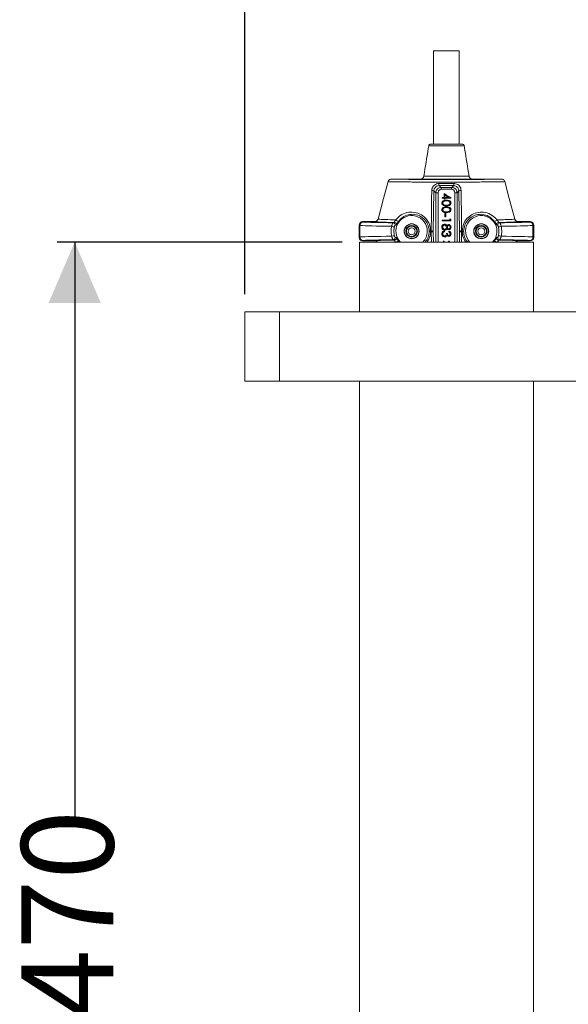
# Model space of a CAD drawing. Units: millimetres. Extents: x 568 to 925, y 53 to 945.
# Drawn here: x 568 to 726, y 336 to 619 of the extents above; entities that cross this region are included whole.
import ezdxf

# ---------------------------------------------------------------- set-up
doc = ezdxf.new("R2010")
doc.units = ezdxf.units.MM
doc.header["$LTSCALE"] = 5
doc.linetypes.add('SLD-Durchgehend', pattern=[0])
doc.layers.add('MAßLINIE_MAßZEICHNUNGEN', color=7, linetype='SLD-Durchgehend')
doc.styles.add('SLDTEXTSTYLE0', font='Opinion Pro')
doc.dimstyles.new('SLDDIMSTYLE1', dxfattribs={"dimtxt": 26.458333, "dimasz": 17.5, "dimexe": 0, "dimexo": 0.0625, "dimgap": 6.614583, "dimtad": 0, "dimdec": 0, "dimrnd": 1e-09, "dimzin": 12, "dimdsep": 46, "dimtxsty": 'SLDTEXTSTYLE0', "dimsah": 1, "dimcen": 0.09, "dimadec": 0, "dimazin": 3, "dimtfac": 1, "dimtdec": 0, "dimtofl": 0, "dimtmove": 0, "dimatfit": 3, "dimfxl": 0, "dimfrac": 2, "dimtolj": 1, "dimtzin": 12, "dimarcsym": 0})

# ---------------------------------------------------------------- blocks, each defined once
blk = doc.blocks.new('_D_2')
at = {"layer": 'MAßLINIE_MAßZEICHNUNGEN', "color": 7}
for p, q in [((632.97, 539.59), (632.97, 639.46)), ((883.57, 539.59), (883.57, 639.46)), ((632.97, 634.46), (710.84, 634.46)), ((883.57, 634.46), (764.2, 634.46))]:
    blk.add_line(p, q, dxfattribs=at)
for points in [[(632.97, 634.46), (650.47, 626.96), (650.47, 641.96)], [(883.57, 634.46), (866.07, 641.96), (866.07, 626.96)]]:
    blk.add_solid(points, dxfattribs=at)
at = {"layer": 'MAßLINIE_MAßZEICHNUNGEN', "color": 7, "insert": (710.84, 649.79), "char_height": 26.458, "attachment_point": 1, "style": 'SLDTEXTSTYLE0'}
blk.add_mtext('251', dxfattribs=at)
blk = doc.blocks.new('_D_3')
at = {"layer": 'MAßLINIE_MAßZEICHNUNGEN', "color": 7}
for p, q in [((660.93, 554.59), (579.13, 554.59)), ((584.13, 554.59), (584.13, 389.21)), ((584.13, 84.59), (584.13, 331.3)), ((665.93, 84.59), (579.13, 84.59))]:
    blk.add_line(p, q, dxfattribs=at)
for points in [[(584.13, 554.59), (576.63, 537.09), (591.63, 537.09)], [(584.13, 84.59), (591.63, 102.09), (576.63, 102.09)]]:
    blk.add_solid(points, dxfattribs=at)
at = {"layer": 'MAßLINIE_MAßZEICHNUNGEN', "color": 7, "insert": (568.79, 331.3), "char_height": 26.458, "attachment_point": 1, "rotation": 90, "style": 'SLDTEXTSTYLE0'}
blk.add_mtext('470', dxfattribs=at)

msp = doc.modelspace()

# ---------------------------------------------------------------- linework, layer by layer
at = {"color": 7, "linetype": 'SLD-Durchgehend', "lineweight": 18}
for p, q in [((687.23, 609.59), (687.23, 582.72)), ((694.63, 609.59), (687.23, 609.59)), ((694.63, 582.72), (694.63, 609.59)), ((696.02, 582.3), (685.84, 582.3)), ((686.35, 582.72), (695.52, 582.72)), ((675.14, 572.71), (683.45, 572.71)), ((698.42, 572.71), (706.73, 572.71)), ((687.33, 569.33), (687.16, 557.72)), ((687.87, 568.78), (687.33, 569.33)), ((687.87, 568.78), (688.56, 568.78)), ((687.87, 554.59), (687.87, 568.78)), ((688.56, 568.78), (688.56, 554.59)), ((688.84, 570.82), (689.35, 570.3)), ((692.51, 570.3), (693.03, 570.82)), ((693.3, 568.78), (693.99, 568.78)), ((693.3, 554.59), (693.3, 568.78)), ((694.53, 569.33), (693.99, 568.78)), ((693.99, 568.78), (693.99, 554.59)), ((694.7, 557.72), (694.53, 569.33)), ((689.68, 567.4), (689.68, 567.18)), ((690.26, 567.4), (689.68, 567.4)), ((689.68, 567.18), (690.26, 567.18)), ((690.26, 568.59), (690.26, 567.4)), ((690.26, 567.18), (690.26, 566.89)), ((690.26, 566.89), (690.52, 566.89)), ((690.52, 567.4), (690.52, 568.15)), ((691.6, 567.4), (690.52, 567.4)), ((690.52, 567.18), (692.25, 567.18)), ((690.52, 566.89), (690.52, 567.18)), ((692.25, 567.18), (692.25, 567.22)), ((666.85, 560.48), (666.85, 560.39)), ((666.85, 560.48), (670.32, 560.48)), ((689.68, 560.89), (689.68, 560.67)), ((691.93, 560.89), (689.68, 560.89)), ((689.68, 560.67), (692.18, 560.67)), ((690.77, 562.82), (690.52, 562.82)), ((690.52, 562.82), (690.52, 561.86)), ((690.52, 561.86), (690.77, 561.86)), ((690.77, 561.86), (690.77, 562.82)), ((691.93, 561.28), (691.93, 560.89)), ((692.18, 560.67), (692.18, 561.13)), ((711.54, 560.48), (715.02, 560.48)), ((715.02, 560.39), (715.02, 560.48)), ((665.85, 559.39), (665.85, 559.48)), ((665.85, 556.05), (665.85, 559.39)), ((666.07, 559.37), (666.07, 556.07)), ((675.7, 560.15), (676.05, 560.24)), ((686.39, 557.85), (686.56, 557.85)), ((686.56, 557.59), (686.39, 557.59)), ((686.6, 554.59), (686.56, 557.59)), ((687.16, 557.72), (687.21, 554.59)), ((690.36, 557.59), (690.36, 557.82)), ((691.61, 557.72), (691.61, 557.5)), ((694.66, 554.59), (694.7, 557.72)), ((695.3, 557.85), (695.48, 557.85)), ((695.48, 557.59), (695.3, 557.59)), ((705.82, 560.24), (706.16, 560.15)), ((715.8, 556.07), (715.8, 559.37)), ((716.02, 559.48), (716.02, 559.39)), ((716.02, 559.39), (716.02, 556.05)), ((665.85, 555.96), (665.85, 556.05)), ((666.85, 555.05), (666.85, 554.96)), ((670.32, 554.96), (666.85, 554.96)), ((676.05, 555.2), (675.7, 555.29)), ((677.17, 554.88), (677.47, 554.59)), ((690.25, 554.84), (690, 554.84)), ((690, 554.84), (690.14, 554.55)), ((690.38, 554.55), (690.25, 554.84)), ((691.19, 557.11), (690.93, 557.11)), ((691.59, 554.84), (691.45, 554.55)), ((691.83, 554.84), (691.59, 554.84)), ((691.69, 554.55), (691.83, 554.84)), ((704.4, 554.59), (704.7, 554.88)), ((706.16, 555.29), (705.82, 555.2)), ((715.02, 554.96), (711.54, 554.96)), ((715.02, 554.96), (715.02, 555.05)), ((716.02, 556.05), (716.02, 555.96)), ((665.93, 554.59), (665.93, 534.59)), ((715.93, 554.59), (665.93, 554.59)), ((715.93, 534.59), (715.93, 554.59)), ((632.97, 514.59), (632.97, 534.59)), ((632.97, 534.59), (642.97, 534.59)), ((642.97, 534.59), (642.97, 514.59)), ((642.97, 534.59), (743.82, 534.59)), ((642.97, 514.59), (632.97, 514.59)), ((642.97, 514.59), (743.82, 514.59)), ((665.93, 514.59), (665.93, 169.66)), ((715.93, 169.66), (715.93, 514.59))]:
    msp.add_line(p, q, dxfattribs=at)
at = {"color": 7, "linetype": 'SLD-Durchgehend', "lineweight": 18, "flags": 128}
for points in [[(671.29, 561.22), (672.88, 567.16), (674.17, 571.97)], [(707.69, 571.97), (708.98, 567.16), (710.58, 561.22)], [(692.25, 567.22), (691.59, 567.67), (690.92, 568.13), (690.26, 568.59)], [(690.52, 568.15), (690.88, 567.9), (691.24, 567.65), (691.6, 567.4)], [(692.18, 561.13), (692.05, 561.21), (691.93, 561.28)]]:
    msp.add_lwpolyline(points, dxfattribs=at)
at = {"color": 7, "linetype": 'SLD-Durchgehend', "lineweight": 18}
for centre, radius in [((680.93, 557.72), 2.15), ((680.93, 557.72), 2.1), ((680.93, 557.72), 1.66), ((680.93, 557.72), 1.5), ((680.93, 557.72), 1), ((700.93, 557.72), 2.15), ((700.93, 557.72), 2.1), ((700.93, 557.72), 1.66), ((700.93, 557.72), 1.5), ((700.93, 557.72), 1)]:
    msp.add_circle(centre, radius, dxfattribs=at)
for centre, radius, start, end in [((686.87, 568.68), 0.793, 54.7433, 101.525), ((690.29, 571.28), 1.53, 173.6568, 197.5289), ((688.78, 569.9), 0.694, 351.583, 34.9887), ((693.08, 569.9), 0.694, 145.0113, 188.417), ((691.57, 571.28), 1.53, 342.4711, 6.3432), ((694.99, 568.68), 0.793, 78.475, 125.2567), ((666.85, 559.39), 1, 89.997, 179.9954), ((667.05, 559.38), 0.985, 91.6402, 180.9038), ((677.19, 561.48), 0.921, 212.1754, 268.439), ((680.93, 557.72), 4.5, 0, 224.1127), ((700.93, 557.72), 4.5, 0, 224.1127), ((704.67, 561.48), 0.921, 271.561, 327.8246), ((714.81, 559.38), 0.985, 359.0962, 88.3598), ((715.02, 559.39), 1, 0.0046, 90.003), ((675.81, 560.36), 1.35, 243.7118, 277.8868), ((675.7, 559.65), 0.5, 339.8614, 89.86), ((676.05, 559.74), 0.5, 337.5982, 89.8554), ((680.93, 557.72), 4.5, 315.8873, 0), ((686.33, 557.36), 0.497, 83.6824, 132.8046), ((686.33, 558.09), 0.497, 227.1817, 276.3235), ((688.6, 557.72), 2.22, 176.6575, 183.3425), ((686.71, 557.09), 0.778, 54.5548, 101.1796), ((688.87, 557.72), 2.31, 176.7871, 183.2129), ((686.71, 558.35), 0.778, 258.8232, 305.4478), ((695.15, 557.09), 0.778, 78.8204, 125.4452), ((695.15, 558.35), 0.778, 234.5522, 281.1768), ((693, 557.72), 2.31, 356.7871, 3.2129), ((695.53, 557.36), 0.497, 47.1954, 96.3176), ((693.26, 557.72), 2.22, 356.6575, 3.3425), ((695.53, 558.09), 0.497, 263.6765, 312.8183), ((700.93, 557.72), 4.5, 315.8873, 0), ((705.82, 559.74), 0.5, 90.1446, 202.4018), ((706.16, 559.65), 0.5, 90.14, 200.1386), ((706.05, 560.36), 1.35, 262.1132, 296.2882), ((666.85, 556.05), 1, 180.0046, 270.0047), ((667.05, 556.06), 0.985, 179.0989, 268.3571), ((675.81, 555.08), 1.35, 82.1099, 116.2915), ((675.7, 555.79), 0.5, 270.14, 20.1386), ((676.05, 555.7), 0.5, 270.1458, 22.4006), ((677.19, 554.02), 0.865, 91.3178, 138.528), ((704.68, 554.02), 0.865, 41.472, 88.6822), ((705.82, 555.7), 0.5, 157.5994, 269.8542), ((706.16, 555.79), 0.5, 159.8614, 269.86), ((706.05, 555.08), 1.35, 63.7085, 97.8901), ((714.81, 556.06), 0.985, 271.6429, 0.9011), ((715.02, 556.05), 1, 269.9953, 359.9954)]:
    msp.add_arc(centre, radius, start, end, dxfattribs=at)
for centre, major_axis, ratio, start_param, end_param in [((690.93, 572.72), (15.82, 0), 0.008727, 3.195632, 6.229146), ((690.93, 572.72), (7.54, 0), 0.008727, 3.261058, 6.16372), ((690.93, 569.95), (16.67, 0), 0.052413, 1.444749, 1.696843), ((690.93, 569.96), (6.7, 0), 0.052408, 1.332752, 1.80884), ((690.93, 569.46), (6.2, 0), 0.056634, 1.332752, 1.80884), ((666.85, 559.48), (0, -1), 0.999848, 3.141593, 4.712389), ((670.85, 560.39), (4, 0), 0.017455, 3.141593, 3.43797), ((690.93, 560.49), (25, 0), 0.017455, 3.43797, 4.057344), ((690.93, 560.49), (20.63, 0), 0.017455, 3.181403, 3.906322), ((690.93, 560.49), (20.63, 0), 0.017455, 5.518456, 6.243375), ((690.93, 560.49), (25, 0), 0.017455, 5.367434, 5.986808), ((711.02, 560.39), (4, 0), 0.017455, 5.986808, 6.283185), ((715.02, 559.48), (0, 1), 0.999848, 4.712389, 6.283185), ((670.85, 559.39), (5, 0), 0.013964, 3.141593, 3.43797), ((690.93, 559.49), (26, 0), 0.016784, 3.43797, 4.063276), ((690.93, 559.49), (26, 0), 0.016784, 5.361502, 5.986808), ((711.02, 559.39), (5, 0), 0.013964, 5.986808, 6.283185), ((670.85, 556.05), (5, 0), 0.013964, 2.845216, 3.141593), ((666.85, 555.96), (0, -1), 0.999848, 4.712389, 6.283185), ((690.93, 555.95), (26, 0), 0.016784, 2.21991, 2.845216), ((670.85, 555.05), (4, 0), 0.017455, 2.845216, 3.141593), ((690.93, 554.95), (25, 0), 0.017455, 2.225842, 2.845216), ((690.93, 554.95), (20.63, 0), 0.017455, 2.376863, 3.101782), ((690.93, 554.95), (20.63, 0), 0.017455, 0.039811, 0.764729), ((690.93, 554.95), (25, 0), 0.017455, 0.296377, 0.915751), ((690.93, 555.95), (26, 0), 0.016784, 0.296377, 0.921683), ((711.02, 555.05), (4, 0), 0.017455, 0, 0.296377), ((715.02, 555.96), (0, 1), 0.999848, 3.141593, 4.712389), ((711.02, 556.05), (5, 0), 0.013964, 0, 0.296377)]:
    msp.add_ellipse(centre, major_axis=major_axis, ratio=ratio, start_param=start_param, end_param=end_param, dxfattribs=at)
for points, knots in [([(684.44, 573.56), (684.87, 576.21), (685.33, 579.12), (685.8, 582.03), (685.84, 582.3)], [0, 0, 0, 0, 0.909001, 1, 1, 1, 1]), ([(685.84, 582.3), (685.86, 582.35), (685.89, 582.46), (686, 582.6), (686.14, 582.69), (686.26, 582.72), (686.33, 582.72), (686.35, 582.72)], [0, 0, 0, 0, 0.234484, 0.468872, 0.70536, 0.945635, 1, 1, 1, 1]), ([(695.52, 582.72), (695.57, 582.72), (695.69, 582.7), (695.84, 582.62), (695.96, 582.49), (696.01, 582.37), (696.02, 582.31), (696.02, 582.3)], [0, 0, 0, 0, 0.2437153, 0.4875312, 0.72886, 0.966246, 1, 1, 1, 1]), ([(696.02, 582.3), (696.06, 582.03), (696.53, 579.12), (697, 576.21), (697.42, 573.56)], [0, 0, 0, 0, 0.090999, 1, 1, 1, 1]), ([(674.17, 571.97), (674.21, 572.08), (674.29, 572.29), (674.54, 572.53), (674.83, 572.69), (675.04, 572.7), (675.14, 572.71)], [0, 0, 0, 0, 0.257365, 0.514736, 0.772283, 1, 1, 1, 1]), ([(707.69, 571.97), (707.63, 571.97), (707.5, 571.95), (706.83, 571.93), (705.68, 571.91), (704.08, 571.89), (702.14, 571.88), (699.85, 571.86), (697.33, 571.85), (694.61, 571.84), (691.81, 571.84), (688.96, 571.84), (686.19, 571.85), (683.52, 571.85), (681.1, 571.87), (678.93, 571.88), (677.12, 571.9), (675.69, 571.92), (674.56, 571.94), (674.31, 571.96), (674.17, 571.97)], [0, 0, 0, 0, 0.039336, 0.094059, 0.150369, 0.205092, 0.261403, 0.316124, 0.372432, 0.427152, 0.483458, 0.538176, 0.594481, 0.649199, 0.705504, 0.760223, 0.816528, 0.871249, 0.927557, 1, 1, 1, 1]), ([(683.45, 572.71), (683.56, 572.72), (683.79, 572.75), (684.09, 572.92), (684.32, 573.18), (684.42, 573.41), (684.44, 573.54), (684.44, 573.56)], [0, 0, 0, 0, 0.240947, 0.481915, 0.72212, 0.960449, 1, 1, 1, 1]), ([(684.44, 573.56), (684.6, 573.55), (684.9, 573.54), (686.13, 573.52), (687.87, 573.5), (690.01, 573.5), (692.25, 573.5), (694.34, 573.51), (696.04, 573.52), (697.08, 573.54), (697.32, 573.55), (697.42, 573.56)], [0, 0, 0, 0, 0.108195, 0.21639, 0.333937, 0.451479, 0.569016, 0.686551, 0.804089, 0.921631, 1, 1, 1, 1]), ([(697.42, 573.56), (697.45, 573.45), (697.51, 573.23), (697.72, 572.96), (698.01, 572.78), (698.26, 572.72), (698.39, 572.71), (698.42, 572.71)], [0, 0, 0, 0, 0.236579, 0.473122, 0.710924, 0.950698, 1, 1, 1, 1]), ([(706.73, 572.71), (706.84, 572.7), (707.06, 572.68), (707.36, 572.51), (707.59, 572.26), (707.66, 572.07), (707.69, 571.97)], [0, 0, 0, 0, 0.258125, 0.516257, 0.774137, 1, 1, 1, 1]), ([(686.56, 557.85), (686.57, 558.17), (686.59, 559.78), (686.64, 563.65), (686.68, 567.2), (686.71, 569.46)], [0, 0, 0, 0, 0.083142, 0.415714, 1, 1, 1, 1]), ([(686.71, 569.46), (686.73, 569.61), (686.76, 569.98), (687.02, 570.54), (687.48, 571.03), (688.09, 571.37), (688.55, 571.42), (688.77, 571.44)], [0, 0, 0, 0, 0.151172, 0.358799, 0.569698, 0.784201, 1, 1, 1, 1]), ([(688.84, 570.82), (688.67, 570.8), (688.34, 570.76), (687.89, 570.51), (687.55, 570.13), (687.36, 569.72), (687.34, 569.44), (687.33, 569.33)], [0, 0, 0, 0, 0.212207, 0.424216, 0.634911, 0.845201, 1, 1, 1, 1]), ([(687.87, 568.78), (687.88, 568.88), (687.89, 569.14), (688.05, 569.57), (688.39, 569.97), (688.84, 570.24), (689.18, 570.28), (689.35, 570.3)], [0, 0, 0, 0, 0.117583, 0.339579, 0.562742, 0.780774, 1, 1, 1, 1]), ([(689.47, 569.8), (689.36, 569.79), (689.15, 569.76), (688.88, 569.57), (688.67, 569.31), (688.57, 569.02), (688.56, 568.85), (688.56, 568.78)], [0, 0, 0, 0, 0.21155, 0.426538, 0.651727, 0.879158, 1, 1, 1, 1]), ([(688.77, 571.44), (689.11, 571.45), (690.54, 571.45), (691.98, 571.45), (693.09, 571.44)], [0, 0, 0, 0, 0.231503, 1, 1, 1, 1]), ([(693.3, 568.78), (693.29, 568.89), (693.27, 569.11), (693.13, 569.41), (692.91, 569.64), (692.65, 569.78), (692.47, 569.79), (692.39, 569.8)], [0, 0, 0, 0, 0.213009, 0.422514, 0.635205, 0.852345, 1, 1, 1, 1]), ([(692.51, 570.3), (692.63, 570.29), (692.92, 570.27), (693.34, 570.07), (693.71, 569.72), (693.95, 569.28), (693.98, 568.95), (693.99, 568.78)], [0, 0, 0, 0, 0.153371, 0.375159, 0.587326, 0.792712, 1, 1, 1, 1]), ([(694.53, 569.33), (694.52, 569.49), (694.48, 569.81), (694.22, 570.26), (693.85, 570.6), (693.43, 570.78), (693.15, 570.81), (693.03, 570.82)], [0, 0, 0, 0, 0.216266, 0.430948, 0.640929, 0.85016, 1, 1, 1, 1]), ([(693.09, 571.44), (693.25, 571.43), (693.64, 571.4), (694.21, 571.16), (694.72, 570.71), (695.08, 570.11), (695.13, 569.67), (695.15, 569.46)], [0, 0, 0, 0, 0.1524092, 0.3645742, 0.5755788, 0.788452, 1, 1, 1, 1]), ([(695.15, 569.46), (695.15, 569.13), (695.18, 567.53), (695.23, 563.66), (695.27, 560.11), (695.3, 557.85)], [0, 0, 0, 0, 0.083144, 0.415715, 1, 1, 1, 1]), ([(690.93, 566.66), (690.71, 566.66), (690.39, 566.65), (689.99, 566.49), (689.75, 566.29), (689.63, 566.04), (689.62, 565.89), (689.62, 565.83)], [0, 0, 0, 0, 0.372851, 0.553077, 0.734732, 0.893409, 1, 1, 1, 1]), ([(689.87, 565.82), (689.88, 565.88), (689.9, 566.01), (690, 566.18), (690.18, 566.32), (690.49, 566.43), (690.76, 566.44), (690.93, 566.44)], [0, 0, 0, 0, 0.1383284, 0.2771798, 0.4196956, 0.6257854, 1, 1, 1, 1]), ([(692.25, 565.83), (692.24, 565.91), (692.22, 566.08), (692.1, 566.29), (691.88, 566.48), (691.49, 566.65), (691.15, 566.66), (690.93, 566.66)], [0, 0, 0, 0, 0.140372, 0.281195, 0.422119, 0.628399, 1, 1, 1, 1]), ([(690.93, 566.44), (691.07, 566.44), (691.31, 566.43), (691.62, 566.35), (691.83, 566.21), (691.96, 566.03), (691.98, 565.89), (691.99, 565.82)], [0, 0, 0, 0, 0.291172, 0.533743, 0.688367, 0.844048, 1, 1, 1, 1]), ([(676.41, 560.99), (676.82, 561.44), (677.73, 562.44), (679.56, 563.18), (681.68, 563.29), (683.76, 562.57), (685.38, 561.11), (686.24, 559.43), (686.35, 558.3), (686.39, 557.85)], [0, 0, 0, 0, 0.128092, 0.287726, 0.44942, 0.615411, 0.767517, 0.908354, 1, 1, 1, 1]), ([(689.62, 565.83), (689.63, 565.74), (689.64, 565.57), (689.77, 565.35), (689.99, 565.15), (690.39, 564.98), (690.72, 564.97), (690.93, 564.96)], [0, 0, 0, 0, 0.143126, 0.286542, 0.431452, 0.647624, 1, 1, 1, 1]), ([(690.93, 564.74), (690.71, 564.73), (690.39, 564.73), (689.99, 564.56), (689.75, 564.36), (689.63, 564.12), (689.62, 563.97), (689.62, 563.9)], [0, 0, 0, 0, 0.372848, 0.553079, 0.734733, 0.89341, 1, 1, 1, 1]), ([(689.62, 563.9), (689.63, 563.82), (689.64, 563.65), (689.77, 563.43), (689.99, 563.23), (690.39, 563.06), (690.72, 563.05), (690.93, 563.04)], [0, 0, 0, 0, 0.14311, 0.286541, 0.431451, 0.647623, 1, 1, 1, 1]), ([(690.3, 565.28), (690.22, 565.32), (690.09, 565.38), (689.95, 565.54), (689.88, 565.69), (689.88, 565.78), (689.87, 565.82)], [0, 0, 0, 0, 0.3476543, 0.6020077, 0.8566133, 1, 1, 1, 1]), ([(689.87, 563.9), (689.88, 563.96), (689.9, 564.09), (690, 564.25), (690.18, 564.4), (690.49, 564.51), (690.76, 564.51), (690.93, 564.52)], [0, 0, 0, 0, 0.1383281, 0.2771793, 0.4196948, 0.6257842, 1, 1, 1, 1]), ([(690.3, 563.36), (690.22, 563.39), (690.09, 563.45), (689.95, 563.61), (689.88, 563.76), (689.88, 563.86), (689.87, 563.9)], [0, 0, 0, 0, 0.347643, 0.602002, 0.85665, 1, 1, 1, 1]), ([(690.93, 565.19), (690.88, 565.19), (690.77, 565.19), (690.56, 565.21), (690.41, 565.25), (690.3, 565.28)], [0, 0, 0, 0, 0.250133, 0.500353, 1, 1, 1, 1]), ([(690.93, 563.27), (690.88, 563.27), (690.77, 563.27), (690.56, 563.29), (690.41, 563.33), (690.3, 563.36)], [0, 0, 0, 0, 0.250129, 0.500347, 1, 1, 1, 1]), ([(690.93, 564.96), (691.19, 564.98), (691.55, 564.99), (691.96, 565.21), (692.16, 565.43), (692.24, 565.65), (692.24, 565.79), (692.25, 565.83)], [0, 0, 0, 0, 0.434265, 0.604607, 0.776493, 0.929159, 1, 1, 1, 1]), ([(691.99, 565.82), (691.98, 565.76), (691.97, 565.63), (691.86, 565.46), (691.67, 565.32), (691.36, 565.2), (691.09, 565.19), (690.93, 565.19)], [0, 0, 0, 0, 0.137204, 0.274735, 0.419628, 0.654431, 1, 1, 1, 1]), ([(692.25, 563.9), (692.24, 563.99), (692.22, 564.15), (692.1, 564.37), (691.88, 564.56), (691.49, 564.73), (691.15, 564.73), (690.93, 564.74)], [0, 0, 0, 0, 0.1403719, 0.2812088, 0.4221212, 0.6284001, 1, 1, 1, 1]), ([(690.93, 564.52), (691.07, 564.51), (691.31, 564.51), (691.62, 564.43), (691.83, 564.29), (691.96, 564.11), (691.98, 563.97), (691.99, 563.9)], [0, 0, 0, 0, 0.291168, 0.533743, 0.688353, 0.84405, 1, 1, 1, 1]), ([(690.93, 563.04), (691.19, 563.05), (691.55, 563.07), (691.96, 563.29), (692.16, 563.51), (692.24, 563.73), (692.24, 563.86), (692.25, 563.9)], [0, 0, 0, 0, 0.434265, 0.604607, 0.776493, 0.929159, 1, 1, 1, 1]), ([(691.99, 563.9), (691.98, 563.83), (691.97, 563.71), (691.86, 563.54), (691.67, 563.39), (691.36, 563.28), (691.09, 563.27), (690.93, 563.27)], [0, 0, 0, 0, 0.137206, 0.27472, 0.419615, 0.654428, 1, 1, 1, 1]), ([(695.48, 557.85), (695.56, 558.49), (695.72, 559.78), (696.78, 561.43), (698.3, 562.64), (700.17, 563.27), (702.19, 563.2), (704.05, 562.5), (705.02, 561.46), (705.45, 560.99)], [0, 0, 0, 0, 0.1316456, 0.2639726, 0.4014903, 0.5454919, 0.6989399, 0.8638373, 1, 1, 1, 1]), ([(670.32, 560.48), (670.43, 560.49), (670.66, 560.51), (670.96, 560.68), (671.18, 560.93), (671.25, 561.13), (671.29, 561.22)], [0, 0, 0, 0, 0.257948, 0.515906, 0.773693, 1, 1, 1, 1]), ([(671.29, 561.22), (671.33, 561.21), (671.46, 561.18), (672.13, 561.12), (673.6, 561.06), (675.35, 561.02), (676.41, 560.99)], [0, 0, 0, 0, 0.145937, 0.383969, 0.628903, 1, 1, 1, 1]), ([(676.05, 560.24), (676.02, 560.26), (675.99, 560.28), (676.01, 560.41), (676.05, 560.51), (676.1, 560.59), (676.14, 560.67), (676.21, 560.77), (676.3, 560.88), (676.38, 560.96), (676.41, 560.99)], [0, 0, 0, 0, 0.372177, 0.538134, 0.630764, 0.666242, 0.755376, 0.790751, 0.90432, 1, 1, 1, 1]), ([(677.17, 560.56), (677.13, 560.51), (677.05, 560.4), (676.92, 560.21), (676.84, 560.07), (676.76, 559.93), (676.68, 559.79), (676.56, 559.6), (676.53, 559.57), (676.51, 559.55)], [0, 0, 0, 0, 0.0874959, 0.2001134, 0.3241947, 0.3342535, 0.4717675, 0.641124, 1, 1, 1, 1]), ([(685.99, 557.72), (685.96, 558.13), (685.86, 559.16), (685.1, 560.69), (683.67, 562.01), (681.82, 562.66), (679.95, 562.55), (678.34, 561.88), (677.53, 560.97), (677.17, 560.56)], [0, 0, 0, 0, 0.0922042, 0.2336379, 0.3856594, 0.5511473, 0.712647, 0.8723489, 1, 1, 1, 1]), ([(704.7, 560.56), (704.31, 560.99), (703.46, 561.93), (701.81, 562.57), (700.03, 562.64), (698.37, 562.07), (697.02, 560.97), (696.08, 559.47), (695.94, 558.31), (695.87, 557.72)], [0, 0, 0, 0, 0.135719, 0.300687, 0.453925, 0.597483, 0.734826, 0.867559, 1, 1, 1, 1]), ([(705.35, 559.55), (705.34, 559.56), (705.32, 559.58), (705.24, 559.71), (705.12, 559.9), (705, 560.11), (704.91, 560.26), (704.8, 560.41), (704.75, 560.49), (704.7, 560.56)], [0, 0, 0, 0, 0.22476, 0.464173, 0.620127, 0.740268, 0.861309, 0.870674, 1, 1, 1, 1]), ([(705.45, 560.99), (705.58, 560.99), (706.43, 561.01), (707.84, 561.05), (709.3, 561.1), (710.28, 561.16), (710.48, 561.2), (710.58, 561.22)], [0, 0, 0, 0, 0.0411615, 0.2790264, 0.5237891, 0.7585828, 1, 1, 1, 1]), ([(705.45, 560.99), (705.5, 560.94), (705.58, 560.86), (705.67, 560.74), (705.74, 560.64), (705.78, 560.58), (705.83, 560.48), (705.87, 560.36), (705.86, 560.27), (705.83, 560.25), (705.82, 560.24)], [0, 0, 0, 0, 0.1392255, 0.2218167, 0.2658258, 0.3504429, 0.3760146, 0.5235441, 0.7646699, 1, 1, 1, 1]), ([(710.58, 561.22), (710.62, 561.11), (710.7, 560.9), (710.94, 560.66), (711.23, 560.51), (711.44, 560.49), (711.54, 560.48)], [0, 0, 0, 0, 0.257506, 0.515016, 0.772608, 1, 1, 1, 1]), ([(675.22, 556.3), (675.12, 556.82), (674.94, 557.77), (675.13, 558.72), (675.22, 559.15)], [0, 0, 0, 0, 0.5479001, 1, 1, 1, 1]), ([(675.22, 559.15), (675.23, 559.25), (675.26, 559.44), (675.35, 559.72), (675.46, 559.95), (675.59, 560.11), (675.66, 560.14), (675.7, 560.15)], [0, 0, 0, 0, 0.192343, 0.375581, 0.580075, 0.775553, 1, 1, 1, 1]), ([(676, 559.02), (675.93, 558.63), (675.76, 557.77), (675.92, 556.9), (676, 556.42)], [0, 0, 0, 0, 0.452134, 1, 1, 1, 1]), ([(676.17, 559.48), (676.16, 559.47), (676.15, 559.46), (676.12, 559.39), (676.08, 559.28), (676.04, 559.15), (676.01, 559.07), (676, 559.02)], [0, 0, 0, 0, 0.250584, 0.453319, 0.650701, 0.820543, 1, 1, 1, 1]), ([(676.51, 559.55), (676.49, 559.55), (676.38, 559.53), (676.27, 559.5), (676.18, 559.48), (676.17, 559.48)], [0, 0, 0, 0, 0.182026, 0.910133, 1, 1, 1, 1]), ([(684.81, 554.59), (685.14, 555.04), (685.8, 555.96), (685.93, 557.13), (685.99, 557.72)], [0, 0, 0, 0, 0.4949156, 1, 1, 1, 1]), ([(686.39, 557.59), (686.32, 556.94), (686.21, 555.83), (685.59, 554.95), (685.33, 554.59)], [0, 0, 0, 0, 0.586301, 1, 1, 1, 1]), ([(690.39, 559.74), (690.3, 559.73), (690.12, 559.71), (689.89, 559.57), (689.72, 559.38), (689.63, 559.15), (689.62, 558.98), (689.62, 558.89)], [0, 0, 0, 0, 0.210977, 0.422303, 0.609556, 0.797157, 1, 1, 1, 1]), ([(689.62, 558.89), (689.62, 558.83), (689.63, 558.67), (689.7, 558.43), (689.83, 558.29), (689.89, 558.23)], [0, 0, 0, 0, 0.251397, 0.646454, 1, 1, 1, 1]), ([(690.36, 557.82), (690.23, 557.79), (690.03, 557.73), (689.8, 557.54), (689.66, 557.32), (689.62, 557.13), (689.62, 557.01), (689.62, 556.98)], [0, 0, 0, 0, 0.303946, 0.512797, 0.72186, 0.925514, 1, 1, 1, 1]), ([(689.87, 558.89), (689.88, 558.99), (689.89, 559.14), (690, 559.34), (690.13, 559.45), (690.27, 559.51), (690.36, 559.51), (690.38, 559.52)], [0, 0, 0, 0, 0.313594, 0.516079, 0.719622, 0.912042, 1, 1, 1, 1]), ([(690.41, 558.27), (690.35, 558.27), (690.23, 558.28), (690.08, 558.38), (689.96, 558.51), (689.89, 558.69), (689.88, 558.82), (689.87, 558.89)], [0, 0, 0, 0, 0.188213, 0.377059, 0.566241, 0.774202, 1, 1, 1, 1]), ([(689.89, 558.23), (689.93, 558.2), (690.04, 558.12), (690.22, 558.05), (690.36, 558.04), (690.41, 558.04)], [0, 0, 0, 0, 0.250144, 0.726377, 1, 1, 1, 1]), ([(690.01, 557.4), (690.03, 557.42), (690.1, 557.49), (690.23, 557.55), (690.32, 557.58), (690.36, 557.59)], [0, 0, 0, 0, 0.245809, 0.73953, 1, 1, 1, 1]), ([(690.38, 559.52), (690.44, 559.51), (690.56, 559.5), (690.72, 559.39), (690.86, 559.23), (690.92, 559.04), (690.93, 558.92), (690.93, 558.88)], [0, 0, 0, 0, 0.186403, 0.373804, 0.616769, 0.857785, 1, 1, 1, 1]), ([(691.07, 559.25), (691, 559.37), (690.9, 559.55), (690.65, 559.7), (690.49, 559.74), (690.4, 559.74), (690.39, 559.74)], [0, 0, 0, 0, 0.460021, 0.705977, 0.951952, 1, 1, 1, 1]), ([(690.93, 558.88), (690.93, 558.8), (690.91, 558.64), (690.79, 558.45), (690.63, 558.31), (690.49, 558.27), (690.42, 558.27), (690.41, 558.27)], [0, 0, 0, 0, 0.2612652, 0.5247989, 0.7610701, 0.9428632, 1, 1, 1, 1]), ([(690.41, 558.04), (690.49, 558.05), (690.64, 558.06), (690.86, 558.2), (690.99, 558.37), (691.06, 558.49), (691.07, 558.52)], [0, 0, 0, 0, 0.263936, 0.530061, 0.868979, 1, 1, 1, 1]), ([(691.6, 559.61), (691.53, 559.6), (691.39, 559.58), (691.2, 559.45), (691.12, 559.32), (691.07, 559.25)], [0, 0, 0, 0, 0.330033, 0.618472, 1, 1, 1, 1]), ([(691.07, 558.52), (691.13, 558.44), (691.21, 558.31), (691.39, 558.2), (691.51, 558.17), (691.58, 558.17), (691.6, 558.17)], [0, 0, 0, 0, 0.421747, 0.67909, 0.936912, 1, 1, 1, 1]), ([(691.19, 558.88), (691.19, 558.95), (691.21, 559.08), (691.31, 559.24), (691.42, 559.34), (691.52, 559.38), (691.58, 559.39), (691.6, 559.39)], [0, 0, 0, 0, 0.275454, 0.552474, 0.760243, 0.912593, 1, 1, 1, 1]), ([(691.61, 558.39), (691.56, 558.4), (691.47, 558.41), (691.35, 558.49), (691.25, 558.61), (691.2, 558.75), (691.19, 558.85), (691.19, 558.88)], [0, 0, 0, 0, 0.191278, 0.382086, 0.59723, 0.857666, 1, 1, 1, 1]), ([(692.25, 558.88), (692.24, 558.97), (692.22, 559.16), (692.07, 559.4), (691.88, 559.55), (691.72, 559.61), (691.63, 559.61), (691.6, 559.61)], [0, 0, 0, 0, 0.261584, 0.525298, 0.756218, 0.93436, 1, 1, 1, 1]), ([(691.6, 559.39), (691.64, 559.38), (691.72, 559.38), (691.83, 559.31), (691.92, 559.2), (691.98, 559.05), (691.99, 558.94), (691.99, 558.89)], [0, 0, 0, 0, 0.164886, 0.330544, 0.552188, 0.781203, 1, 1, 1, 1]), ([(691.6, 558.17), (691.67, 558.18), (691.82, 558.2), (692.01, 558.32), (692.16, 558.49), (692.24, 558.69), (692.24, 558.82), (692.25, 558.88)], [0, 0, 0, 0, 0.209419, 0.419575, 0.627706, 0.842683, 1, 1, 1, 1]), ([(691.99, 558.89), (691.99, 558.82), (691.98, 558.69), (691.9, 558.54), (691.8, 558.45), (691.7, 558.4), (691.63, 558.4), (691.61, 558.39)], [0, 0, 0, 0, 0.314252, 0.522873, 0.731185, 0.885193, 1, 1, 1, 1]), ([(692.25, 556.98), (692.24, 557.06), (692.22, 557.24), (692.09, 557.46), (691.88, 557.64), (691.71, 557.69), (691.61, 557.72)], [0, 0, 0, 0, 0.239769, 0.481319, 0.703413, 1, 1, 1, 1]), ([(691.61, 557.5), (691.68, 557.46), (691.81, 557.4), (691.93, 557.25), (691.98, 557.11), (691.99, 557.01), (691.99, 556.97)], [0, 0, 0, 0, 0.365391, 0.594124, 0.822889, 1, 1, 1, 1]), ([(695.3, 557.59), (695.3, 557.27), (695.28, 556.27), (695.27, 555.27), (695.26, 554.59)], [0, 0, 0, 0, 0.3213398, 1, 1, 1, 1]), ([(696.48, 554.59), (696.16, 555.13), (695.6, 556.05), (695.51, 557.14), (695.48, 557.59)], [0, 0, 0, 0, 0.5878646, 1, 1, 1, 1]), ([(695.87, 557.72), (695.91, 557.32), (696.01, 556.3), (696.47, 555.16), (697.02, 554.68), (697.13, 554.59)], [0, 0, 0, 0, 0.345199, 0.874687, 1, 1, 1, 1]), ([(705.69, 559.48), (705.67, 559.48), (705.57, 559.5), (705.46, 559.53), (705.36, 559.55), (705.35, 559.55)], [0, 0, 0, 0, 0.182026, 0.910133, 1, 1, 1, 1]), ([(705.86, 559.02), (705.85, 559.06), (705.83, 559.15), (705.79, 559.27), (705.75, 559.37), (705.72, 559.44), (705.7, 559.47), (705.7, 559.47), (705.69, 559.48)], [0, 0, 0, 0, 0.171794, 0.345683, 0.516174, 0.693457, 0.894383, 1, 1, 1, 1]), ([(705.86, 556.42), (705.94, 556.81), (706.1, 557.67), (705.95, 558.54), (705.86, 559.02)], [0, 0, 0, 0, 0.452145, 1, 1, 1, 1]), ([(706.16, 560.15), (706.18, 560.15), (706.23, 560.14), (706.31, 560.07), (706.42, 559.92), (706.52, 559.7), (706.6, 559.44), (706.63, 559.24), (706.65, 559.15)], [0, 0, 0, 0, 0.092857, 0.277086, 0.450732, 0.628256, 0.81598, 1, 1, 1, 1]), ([(706.65, 559.15), (706.74, 558.62), (706.92, 557.67), (706.73, 556.72), (706.65, 556.3)], [0, 0, 0, 0, 0.5479001, 1, 1, 1, 1]), ([(671.09, 554.59), (671.03, 554.65), (670.91, 554.8), (670.63, 554.93), (670.42, 554.95), (670.32, 554.96)], [0, 0, 0, 0, 0.283659, 0.664126, 1, 1, 1, 1]), ([(675.7, 555.29), (675.69, 555.3), (675.64, 555.3), (675.55, 555.37), (675.45, 555.53), (675.35, 555.74), (675.26, 556.01), (675.23, 556.2), (675.22, 556.3)], [0, 0, 0, 0, 0.092858, 0.277093, 0.450731, 0.62827, 0.815978, 1, 1, 1, 1]), ([(676, 556.42), (676.01, 556.38), (676.04, 556.29), (676.08, 556.17), (676.11, 556.07), (676.14, 556), (676.16, 555.97), (676.17, 555.97), (676.17, 555.97)], [0, 0, 0, 0, 0.171797, 0.345689, 0.516156, 0.693442, 0.894382, 1, 1, 1, 1]), ([(676.41, 554.45), (676.36, 554.5), (676.28, 554.58), (676.19, 554.7), (676.12, 554.8), (676.09, 554.87), (676.04, 554.96), (676, 555.08), (676, 555.18), (676.03, 555.19), (676.05, 555.2)], [0, 0, 0, 0, 0.139215, 0.221807, 0.265831, 0.350435, 0.376007, 0.523539, 0.764667, 1, 1, 1, 1]), ([(676.17, 555.97), (676.19, 555.96), (676.29, 555.94), (676.41, 555.91), (676.5, 555.89), (676.51, 555.89)], [0, 0, 0, 0, 0.1820264, 0.910133, 1, 1, 1, 1]), ([(676.51, 555.89), (676.52, 555.88), (676.55, 555.86), (676.63, 555.73), (676.74, 555.54), (676.86, 555.33), (676.96, 555.18), (677.06, 555.03), (677.11, 554.95), (677.17, 554.88)], [0, 0, 0, 0, 0.224762, 0.464179, 0.620134, 0.740277, 0.861319, 0.870684, 1, 1, 1, 1]), ([(689.62, 556.98), (689.63, 556.87), (689.65, 556.67), (689.79, 556.41), (690, 556.23), (690.22, 556.13), (690.37, 556.12), (690.42, 556.12)], [0, 0, 0, 0, 0.251514, 0.46027, 0.669298, 0.873382, 1, 1, 1, 1]), ([(689.87, 556.98), (689.88, 557.02), (689.88, 557.09), (689.91, 557.23), (689.96, 557.33), (690, 557.39), (690.01, 557.4)], [0, 0, 0, 0, 0.2509929, 0.5024743, 0.9316814, 1, 1, 1, 1]), ([(690.4, 556.34), (690.35, 556.35), (690.24, 556.36), (690.09, 556.45), (689.97, 556.58), (689.89, 556.76), (689.88, 556.9), (689.87, 556.98)], [0, 0, 0, 0, 0.179446, 0.359637, 0.542325, 0.754105, 1, 1, 1, 1]), ([(690.93, 557.11), (690.93, 557.01), (690.91, 556.84), (690.84, 556.61), (690.72, 556.46), (690.57, 556.36), (690.46, 556.35), (690.4, 556.34)], [0, 0, 0, 0, 0.294283, 0.498228, 0.670049, 0.84181, 1, 1, 1, 1]), ([(690.42, 556.12), (690.46, 556.12), (690.54, 556.12), (690.7, 556.16), (690.8, 556.23), (690.87, 556.27)], [0, 0, 0, 0, 0.251155, 0.502441, 1, 1, 1, 1]), ([(690.87, 556.27), (690.89, 556.29), (690.94, 556.32), (691.01, 556.41), (691.06, 556.49), (691.08, 556.54)], [0, 0, 0, 0, 0.251307, 0.503223, 1, 1, 1, 1]), ([(691.08, 556.54), (691.13, 556.47), (691.22, 556.36), (691.41, 556.26), (691.53, 556.25), (691.6, 556.25)], [0, 0, 0, 0, 0.387746, 0.690027, 1, 1, 1, 1]), ([(691.6, 556.47), (691.56, 556.48), (691.48, 556.48), (691.37, 556.55), (691.28, 556.68), (691.2, 556.87), (691.19, 557.03), (691.19, 557.11)], [0, 0, 0, 0, 0.143524, 0.287744, 0.426168, 0.714602, 1, 1, 1, 1]), ([(691.6, 556.25), (691.67, 556.26), (691.82, 556.27), (692.01, 556.4), (692.15, 556.57), (692.23, 556.78), (692.24, 556.91), (692.25, 556.98)], [0, 0, 0, 0, 0.205026, 0.410565, 0.617067, 0.827797, 1, 1, 1, 1]), ([(691.99, 556.97), (691.98, 556.89), (691.97, 556.75), (691.87, 556.6), (691.77, 556.51), (691.68, 556.48), (691.62, 556.47), (691.6, 556.47)], [0, 0, 0, 0, 0.3452163, 0.5728689, 0.7531802, 0.9061771, 1, 1, 1, 1]), ([(704.7, 554.88), (704.73, 554.93), (704.81, 555.04), (704.94, 555.23), (705.03, 555.38), (705.11, 555.51), (705.19, 555.65), (705.3, 555.84), (705.33, 555.87), (705.35, 555.89)], [0, 0, 0, 0, 0.087496, 0.200103, 0.324196, 0.334255, 0.47177, 0.641122, 1, 1, 1, 1]), ([(705.35, 555.89), (705.38, 555.89), (705.48, 555.92), (705.59, 555.94), (705.68, 555.96), (705.69, 555.97)], [0, 0, 0, 0, 0.182026, 0.910133, 1, 1, 1, 1]), ([(705.82, 555.2), (705.84, 555.18), (705.87, 555.16), (705.85, 555.03), (705.81, 554.93), (705.77, 554.85), (705.72, 554.78), (705.65, 554.67), (705.56, 554.56), (705.49, 554.49), (705.45, 554.45)], [0, 0, 0, 0, 0.372181, 0.538139, 0.63077, 0.666236, 0.755372, 0.790747, 0.904331, 1, 1, 1, 1]), ([(705.69, 555.97), (705.7, 555.97), (705.71, 555.98), (705.74, 556.05), (705.78, 556.16), (705.83, 556.29), (705.85, 556.38), (705.86, 556.42)], [0, 0, 0, 0, 0.250584, 0.45332, 0.650702, 0.820579, 1, 1, 1, 1]), ([(706.65, 556.3), (706.63, 556.19), (706.6, 556), (706.51, 555.72), (706.4, 555.49), (706.28, 555.33), (706.2, 555.31), (706.16, 555.29)], [0, 0, 0, 0, 0.192343, 0.375581, 0.580075, 0.775553, 1, 1, 1, 1]), ([(711.54, 554.96), (711.43, 554.95), (711.21, 554.93), (710.94, 554.79), (710.82, 554.64), (710.78, 554.59)], [0, 0, 0, 0, 0.382003, 0.76402, 1, 1, 1, 1])]:
    msp.add_open_spline(points, degree=3, knots=knots, dxfattribs=at)

# ---------------------------------------------------------------- dimensions: what is measured, and where the dimension line sits
at = {"layer": 'MAßLINIE_MAßZEICHNUNGEN', "color": 7}
for base, p1, p2, angle, picture, middle in [((883.57, 634.46), (632.97, 534.59), (883.57, 534.59), 0, '_D_2', (737.52, 634.46)), ((584.13, 84.59), (665.93, 554.59), (670.93, 84.59), 90, '_D_3', (584.13, 360.26))]:
    dim = msp.add_linear_dim(base=base, p1=p1, p2=p2, angle=angle, dimstyle='SLDDIMSTYLE1', dxfattribs=at)
    dim.commit()
    dim.dimension.update_dxf_attribs({"geometry": picture, "text_midpoint": middle, "dimtype": 160})

doc.saveas('drawing.dxf')
